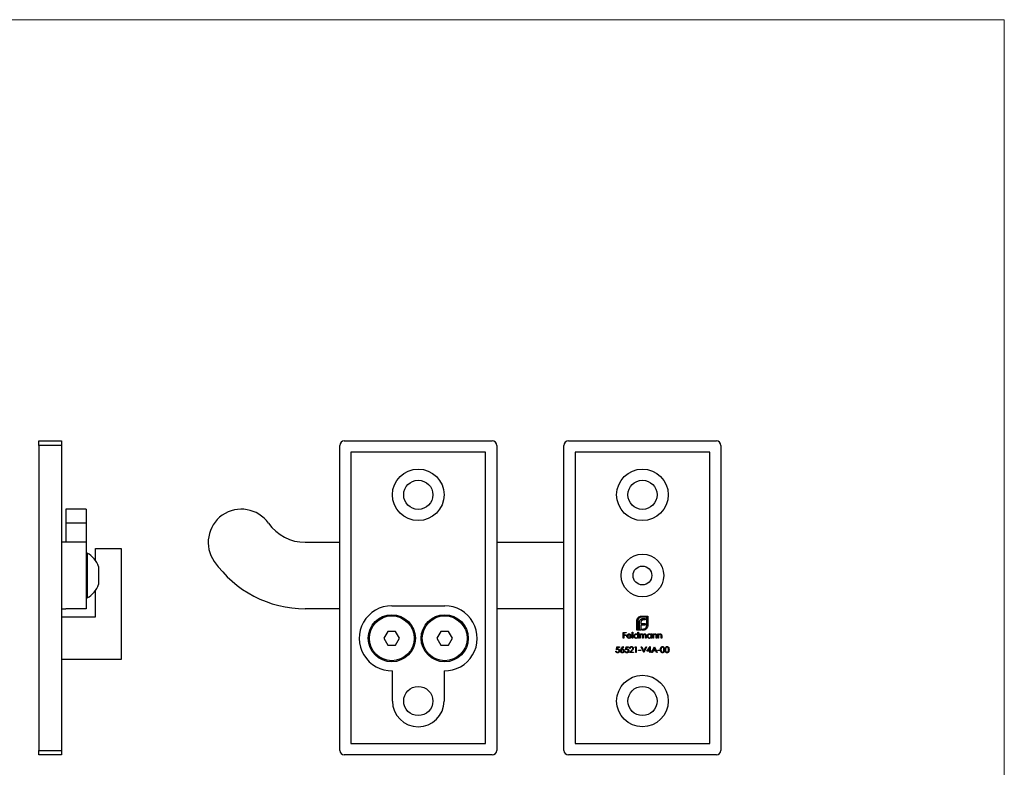
# Model space of a CAD drawing. Units: millimetres. Extents: x 7 to 438, y 7 to 308.
# Drawn here: x 218 to 438, y 141 to 308 of the extents above; entities that cross this region are included whole.
import ezdxf

# ---------------------------------------------------------------- set-up
doc = ezdxf.new("R2010")
doc.units = ezdxf.units.MM
doc.header["$LTSCALE"] = 1.5

msp = doc.modelspace()

# ---------------------------------------------------------------- linework, layer by layer
at = {"color": 7, "linetype": 'Continuous', "lineweight": 18}
for q in [(7.5, 307.5), (438, 7.5)]:
    msp.add_line((438, 307.5), q, dxfattribs=at)
at = {"color": 7, "linetype": 'Continuous', "lineweight": 25}
for p, q in [((222.7, 213.55), (227.7, 213.55)), ((222.7, 212.55), (222.7, 213.55)), ((227.7, 213.55), (227.7, 212.55)), ((290.79, 213.55), (323.79, 213.55)), ((340.79, 213.55), (373.79, 213.55)), ((227.7, 212.55), (222.7, 212.55)), ((222.7, 212.55), (222.7, 144.55)), ((227.7, 212.55), (227.7, 144.55)), ((289.79, 144.55), (289.79, 212.55)), ((292.29, 211.05), (292.29, 146.05)), ((322.29, 211.05), (292.29, 211.05)), ((322.29, 146.05), (322.29, 211.05)), ((324.79, 212.55), (324.79, 144.55)), ((339.79, 144.55), (339.79, 212.55)), ((342.29, 211.05), (342.29, 146.05)), ((372.29, 211.05), (342.29, 211.05)), ((372.29, 146.05), (372.29, 211.05)), ((374.79, 212.55), (374.79, 144.55)), ((233.2, 198.34), (228.7, 198.34)), ((228.7, 198.34), (228.7, 195.2)), ((233.2, 198.34), (233.2, 195.2)), ((233.2, 195.2), (228.7, 195.2)), ((228.7, 195.2), (228.7, 190.95)), ((233.2, 195.2), (233.2, 190.95)), ((228.7, 190.95), (227.7, 190.95)), ((233.2, 190.95), (228.7, 190.95)), ((233.2, 190.95), (233.2, 176.15)), ((235.3, 186.87), (235.3, 189.6)), ((235.3, 189.6), (241, 189.6)), ((241, 189.6), (241, 164.8)), ((282.09, 190.95), (289.79, 190.95)), ((324.79, 190.95), (339.79, 190.95)), ((233.45, 188.55), (233.2, 188.55)), ((233.45, 188.55), (233.45, 181.05)), ((236, 185.53), (236, 182.56)), ((236, 182.56), (236, 181.57)), ((233.45, 181.05), (233.45, 178.55)), ((235.3, 174.3), (235.3, 180.23)), ((233.2, 178.55), (233.45, 178.55)), ((227.7, 176.15), (228.7, 176.15)), ((233.2, 176.15), (228.7, 176.15)), ((289.79, 176.15), (282.08, 176.15)), ((301.39, 176.8), (313.19, 176.8)), ((339.79, 176.15), (324.79, 176.15)), ((227.7, 174.3), (235.3, 174.3)), ((357.1, 174.5), (358.49, 174.5)), ((358.24, 174.25), (357.1, 174.25)), ((357.91, 173.64), (357.48, 173.64)), ((357.54, 173.96), (357.91, 173.96)), ((357.91, 173.96), (357.91, 173.64)), ((358.24, 172.42), (358.24, 174.25)), ((358.49, 174.5), (358.49, 172.42)), ((356.03, 171.35), (356.03, 173.43)), ((356.96, 171.35), (356.03, 171.35)), ((356.28, 173.43), (356.28, 171.6)), ((356.28, 171.6), (356.62, 171.6)), ((356.62, 171.6), (356.62, 173.05)), ((356.96, 173.11), (356.96, 172.81)), ((356.96, 172.81), (357.91, 172.81)), ((356.96, 172.5), (356.96, 171.6)), ((357.91, 172.5), (356.96, 172.5)), ((356.96, 171.6), (356.96, 171.35)), ((356.96, 171.6), (356.96, 171.6)), ((357.19, 171.35), (357.19, 171.6)), ((357.19, 171.6), (357.42, 171.6)), ((357.42, 171.35), (357.19, 171.35)), ((357.91, 172.81), (357.91, 172.5)), ((300.52, 171.05), (299.65, 169.55)), ((299.65, 169.55), (300.52, 168.05)), ((302.25, 171.05), (300.52, 171.05)), ((303.12, 169.55), (302.25, 171.05)), ((302.25, 168.05), (303.12, 169.55)), ((312.32, 171.05), (311.45, 169.55)), ((311.45, 169.55), (312.32, 168.05)), ((314.05, 171.05), (312.32, 171.05)), ((314.92, 169.55), (314.05, 171.05)), ((314.05, 168.05), (314.92, 169.55)), ((353, 170.87), (353.65, 170.87)), ((353, 169.55), (353, 170.87)), ((353.12, 169.55), (353, 169.55)), ((353.12, 170.74), (353.12, 170.33)), ((353.65, 170.74), (353.12, 170.74)), ((353.12, 170.33), (353.65, 170.33)), ((353.65, 170.2), (353.12, 170.2)), ((353.12, 170.2), (353.12, 169.55)), ((353.65, 170.87), (353.65, 170.74)), ((353.65, 170.33), (353.65, 170.2)), ((354.8, 170.01), (353.94, 170.01)), ((353.95, 170.13), (354.68, 170.13)), ((354.65, 169.86), (354.75, 169.8)), ((355.02, 170.91), (355.14, 170.91)), ((355.02, 169.55), (355.02, 170.91)), ((355.14, 169.55), (355.02, 169.55)), ((355.14, 170.91), (355.14, 169.55)), ((356.28, 170.91), (356.4, 170.91)), ((356.28, 170.33), (356.28, 170.91)), ((356.28, 169.55), (356.28, 169.72)), ((356.4, 169.55), (356.28, 169.55)), ((356.4, 170.91), (356.4, 169.55)), ((356.67, 170.52), (356.79, 170.52)), ((356.67, 169.55), (356.67, 170.52)), ((356.79, 169.55), (356.67, 169.55)), ((356.79, 170.52), (356.79, 170.35)), ((356.79, 169.96), (356.79, 169.55)), ((357.33, 169.55), (357.33, 170.04)), ((357.45, 169.55), (357.33, 169.55)), ((357.45, 169.93), (357.45, 169.55)), ((357.99, 169.55), (357.99, 170.08)), ((358.11, 169.55), (357.99, 169.55)), ((358.11, 170.07), (358.11, 169.55)), ((359.25, 170.52), (359.36, 170.52)), ((359.25, 170.34), (359.25, 170.52)), ((359.25, 169.55), (359.25, 169.72)), ((359.36, 169.55), (359.25, 169.55)), ((359.36, 170.52), (359.36, 169.55)), ((359.64, 170.52), (359.75, 170.52)), ((359.64, 169.55), (359.64, 170.52)), ((359.75, 169.55), (359.64, 169.55)), ((359.75, 170.52), (359.75, 170.34)), ((359.75, 169.9), (359.75, 169.55)), ((360.36, 169.55), (360.36, 170.01)), ((360.48, 169.55), (360.36, 169.55)), ((360.48, 170.05), (360.48, 169.55)), ((360.75, 169.55), (360.75, 170.52)), ((360.75, 170.52), (360.87, 170.52)), ((360.87, 169.55), (360.75, 169.55)), ((360.87, 170.52), (360.87, 170.34)), ((360.87, 169.9), (360.87, 169.55)), ((361.48, 169.55), (361.48, 170.01)), ((361.6, 169.55), (361.48, 169.55)), ((361.6, 170.05), (361.6, 169.55)), ((300.52, 168.05), (302.25, 168.05)), ((312.32, 168.05), (314.05, 168.05)), ((351.48, 167.01), (351.61, 167.67)), ((351.61, 167.67), (352.16, 167.67)), ((351.71, 167.53), (351.63, 167.19)), ((352.16, 167.53), (351.71, 167.53)), ((352.16, 167.67), (352.16, 167.53)), ((352.56, 167.1), (352.95, 167.7)), ((353.04, 167.63), (352.69, 167.1)), ((352.95, 167.7), (353.04, 167.63)), ((353.51, 167.01), (353.65, 167.67)), ((353.65, 167.67), (354.19, 167.67)), ((353.74, 167.53), (353.67, 167.19)), ((354.19, 167.53), (353.74, 167.53)), ((354.19, 167.67), (354.19, 167.53)), ((354.55, 167.26), (354.43, 167.26)), ((355.6, 167.53), (355.68, 167.67)), ((355.8, 167.53), (355.6, 167.53)), ((355.68, 167.67), (355.92, 167.67)), ((355.8, 166.35), (355.8, 167.53)), ((355.92, 167.67), (355.92, 166.35)), ((356.41, 166.92), (356.92, 166.92)), ((356.41, 166.79), (356.41, 166.92)), ((356.92, 166.92), (356.92, 166.79)), ((357.04, 167.67), (357.17, 167.67)), ((357.6, 166.35), (357.04, 167.67)), ((357.17, 167.67), (357.61, 166.63)), ((357.61, 166.63), (358.05, 167.67)), ((358.18, 167.67), (357.62, 166.35)), ((358.05, 167.67), (358.18, 167.67)), ((358.3, 166.65), (359.02, 167.7)), ((358.92, 167.36), (358.53, 166.79)), ((358.92, 166.79), (358.92, 167.36)), ((359.02, 167.7), (359.04, 167.7)), ((359.04, 167.7), (359.04, 166.79)), ((359.33, 166.35), (359.96, 167.67)), ((359.96, 167.41), (359.73, 166.91)), ((359.73, 166.91), (360.2, 166.91)), ((359.96, 167.67), (359.97, 167.67)), ((360.2, 166.91), (359.96, 167.41)), ((359.97, 167.67), (360.59, 166.35)), ((360.7, 166.92), (361.21, 166.92)), ((360.7, 166.79), (360.7, 166.92)), ((361.21, 166.92), (361.21, 166.79)), ((241, 164.8), (227.7, 164.8)), ((351.34, 166.69), (351.46, 166.69)), ((353.38, 166.69), (353.5, 166.69)), ((354.38, 166.35), (354.89, 166.89)), ((355.28, 166.35), (354.38, 166.35)), ((354.99, 166.84), (354.66, 166.48)), ((354.66, 166.48), (355.28, 166.48)), ((355.28, 166.48), (355.28, 166.35)), ((355.92, 166.35), (355.8, 166.35)), ((356.92, 166.79), (356.41, 166.79)), ((357.62, 166.35), (357.6, 166.35)), ((358.92, 166.65), (358.3, 166.65)), ((358.53, 166.79), (358.92, 166.79)), ((358.92, 166.35), (358.92, 166.65)), ((359.04, 166.35), (358.92, 166.35)), ((359.04, 166.79), (359.19, 166.79)), ((359.04, 166.65), (359.04, 166.35)), ((359.19, 166.65), (359.04, 166.65)), ((359.19, 166.79), (359.19, 166.65)), ((359.46, 166.35), (359.33, 166.35)), ((359.66, 166.77), (359.46, 166.35)), ((360.26, 166.77), (359.66, 166.77)), ((360.46, 166.35), (360.26, 166.77)), ((360.59, 166.35), (360.46, 166.35)), ((361.21, 166.79), (360.7, 166.79)), ((301.54, 155.55), (301.54, 162.3)), ((313.04, 162.3), (313.04, 155.55)), ((292.29, 146.05), (322.29, 146.05)), ((342.29, 146.05), (372.29, 146.05)), ((222.7, 144.55), (227.7, 144.55)), ((222.7, 143.55), (222.7, 144.55)), ((227.7, 143.55), (222.7, 143.55)), ((227.7, 144.55), (227.7, 143.55)), ((323.79, 143.55), (290.79, 143.55)), ((373.79, 143.55), (340.79, 143.55))]:
    msp.add_line(p, q, dxfattribs=at)
for centre, radius in [((307.29, 201.55), 5.75), ((357.29, 201.55), 5.75), ((307.29, 201.55), 3.25), ((357.29, 201.55), 3.25), ((357.29, 183.55), 4.75), ((357.29, 183.55), 2.1), ((357.29, 183.55), 2.1), ((301.39, 169.55), 5.25), ((301.39, 169.55), 5), ((313.19, 169.55), 5.25), ((313.19, 169.55), 5), ((357.29, 155.55), 5.75), ((307.29, 155.55), 3.25), ((357.29, 155.55), 3.25)]:
    msp.add_circle(centre, radius, dxfattribs=at)
for centre, radius, start, end in [((290.79, 212.55), 1, 90, 180), ((323.79, 212.55), 1, 0, 90), ((340.79, 212.55), 1, 90, 180), ((373.79, 212.55), 1, 0, 90), ((267.85, 190.94), 7.4, 35.1661, 215.1279), ((282.09, 200.97), 10.02, 215.1661, 270), ((230.6, 183.55), 5.76, 20.1326, 60.2593), ((282.08, 200.95), 24.8, 215.1279, 270), ((230.6, 183.55), 5.76, 299.7407, 339.8674), ((301.39, 169.55), 7.25, 90, 271.1855), ((313.19, 169.55), 7.25, 268.8145, 90), ((307.29, 155.55), 5.75, 180, 0), ((290.79, 144.55), 1, 180, 270), ((323.79, 144.55), 1, 270, 0), ((340.79, 144.55), 1, 180, 270), ((373.79, 144.55), 1, 270, 0)]:
    msp.add_arc(centre, radius, start, end, dxfattribs=at)
for points, knots in [([(356.03, 173.43), (356.04, 173.49), (356.04, 173.59), (356.07, 173.68), (356.08, 173.73)], [0, 0, 0, 0, 0.55994, 1, 1, 1, 1]), ([(356.08, 173.73), (356.09, 173.78), (356.12, 173.87), (356.17, 173.95), (356.19, 173.99)], [0, 0, 0, 0, 0.559916, 1, 1, 1, 1]), ([(356.19, 173.99), (356.25, 174.07), (356.36, 174.22), (356.51, 174.32), (356.58, 174.36)], [0, 0, 0, 0, 0.559706, 1, 1, 1, 1]), ([(356.52, 174.01), (356.45, 173.91), (356.31, 173.74), (356.29, 173.53), (356.28, 173.43)], [0, 0, 0, 0, 0.559168, 1, 1, 1, 1]), ([(357.1, 174.25), (356.98, 174.24), (356.76, 174.22), (356.6, 174.07), (356.52, 174.01)], [0, 0, 0, 0, 0.559164, 1, 1, 1, 1]), ([(356.58, 174.36), (356.67, 174.4), (356.84, 174.49), (357.02, 174.49), (357.1, 174.5)], [0, 0, 0, 0, 0.559655, 1, 1, 1, 1]), ([(356.67, 173.45), (356.7, 173.51), (356.74, 173.62), (356.81, 173.7), (356.85, 173.74)], [0, 0, 0, 0, 0.559975, 1, 1, 1, 1]), ([(356.85, 173.74), (356.9, 173.78), (356.98, 173.85), (357.09, 173.89), (357.13, 173.9)], [0, 0, 0, 0, 0.559693, 1, 1, 1, 1]), ([(357.1, 173.5), (357.08, 173.47), (357.03, 173.42), (357.01, 173.36), (357, 173.33)], [0, 0, 0, 0, 0.559864, 1, 1, 1, 1]), ([(357.26, 173.61), (357.23, 173.59), (357.17, 173.57), (357.12, 173.52), (357.1, 173.5)], [0, 0, 0, 0, 0.559947, 1, 1, 1, 1]), ([(357.13, 173.9), (357.21, 173.92), (357.34, 173.96), (357.48, 173.96), (357.54, 173.96)], [0, 0, 0, 0, 0.559779, 1, 1, 1, 1]), ([(357.48, 173.64), (357.44, 173.64), (357.37, 173.64), (357.29, 173.61), (357.26, 173.61)], [0, 0, 0, 0, 0.560024, 1, 1, 1, 1]), ([(356.62, 173.05), (356.62, 173.13), (356.62, 173.27), (356.66, 173.4), (356.67, 173.45)], [0, 0, 0, 0, 0.560048, 1, 1, 1, 1]), ([(357, 173.33), (356.98, 173.29), (356.96, 173.22), (356.96, 173.14), (356.96, 173.11)], [0, 0, 0, 0, 0.5598244, 1, 1, 1, 1]), ([(357.42, 171.6), (357.54, 171.61), (357.76, 171.63), (357.92, 171.77), (358, 171.84)], [0, 0, 0, 0, 0.559251, 1, 1, 1, 1]), ([(357.71, 171.39), (357.66, 171.38), (357.56, 171.36), (357.46, 171.35), (357.42, 171.35)], [0, 0, 0, 0, 0.559906, 1, 1, 1, 1]), ([(357.98, 171.51), (357.93, 171.48), (357.85, 171.44), (357.76, 171.41), (357.71, 171.39)], [0, 0, 0, 0, 0.559893, 1, 1, 1, 1]), ([(358.35, 171.89), (358.29, 171.81), (358.19, 171.66), (358.04, 171.56), (357.98, 171.51)], [0, 0, 0, 0, 0.559805, 1, 1, 1, 1]), ([(358, 171.84), (358.07, 171.93), (358.21, 172.1), (358.23, 172.32), (358.24, 172.42)], [0, 0, 0, 0, 0.559183, 1, 1, 1, 1]), ([(358.49, 172.42), (358.48, 172.31), (358.47, 172.13), (358.38, 171.97), (358.35, 171.89)], [0, 0, 0, 0, 0.559817, 1, 1, 1, 1]), ([(353.82, 170.03), (353.82, 170.1), (353.83, 170.22), (353.9, 170.31), (353.93, 170.35)], [0, 0, 0, 0, 0.559427, 1, 1, 1, 1]), ([(354.3, 169.53), (354.23, 169.54), (354.08, 169.55), (353.93, 169.7), (353.83, 169.86), (353.82, 169.97), (353.82, 170.03)], [0, 0, 0, 0, 0.279885, 0.558859, 0.779462, 1, 1, 1, 1]), ([(353.93, 170.35), (353.99, 170.41), (354.1, 170.52), (354.24, 170.53), (354.31, 170.54)], [0, 0, 0, 0, 0.558577, 1, 1, 1, 1]), ([(353.94, 170.01), (353.94, 169.96), (353.96, 169.85), (354.05, 169.73), (354.17, 169.66), (354.25, 169.66), (354.29, 169.65)], [0, 0, 0, 0, 0.279963, 0.559359, 0.779526, 1, 1, 1, 1]), ([(354.06, 170.33), (354.04, 170.29), (353.98, 170.23), (353.96, 170.16), (353.95, 170.13)], [0, 0, 0, 0, 0.558795, 1, 1, 1, 1]), ([(354.31, 170.42), (354.26, 170.41), (354.17, 170.4), (354.1, 170.35), (354.06, 170.33)], [0, 0, 0, 0, 0.559458, 1, 1, 1, 1]), ([(354.29, 169.65), (354.33, 169.66), (354.41, 169.66), (354.55, 169.72), (354.61, 169.81), (354.65, 169.86)], [0, 0, 0, 0, 0.280534, 0.560966, 1, 1, 1, 1]), ([(354.75, 169.8), (354.72, 169.76), (354.67, 169.67), (354.52, 169.56), (354.39, 169.54), (354.3, 169.53)], [0, 0, 0, 0, 0.280919, 0.561407, 1, 1, 1, 1]), ([(354.31, 170.54), (354.39, 170.53), (354.55, 170.51), (354.65, 170.39), (354.7, 170.34)], [0, 0, 0, 0, 0.5589188, 1, 1, 1, 1]), ([(354.68, 170.13), (354.67, 170.17), (354.64, 170.27), (354.54, 170.36), (354.43, 170.41), (354.35, 170.41), (354.31, 170.42)], [0, 0, 0, 0, 0.280138, 0.559194, 0.779598, 1, 1, 1, 1]), ([(354.7, 170.34), (354.73, 170.29), (354.79, 170.18), (354.8, 170.06), (354.8, 170.01)], [0, 0, 0, 0, 0.558897, 1, 1, 1, 1]), ([(355.38, 170.04), (355.39, 170.11), (355.41, 170.26), (355.55, 170.42), (355.71, 170.52), (355.83, 170.53), (355.89, 170.54)], [0, 0, 0, 0, 0.279413, 0.559191, 0.779548, 1, 1, 1, 1]), ([(355.88, 169.53), (355.81, 169.54), (355.66, 169.56), (355.5, 169.7), (355.39, 169.86), (355.38, 169.98), (355.38, 170.04)], [0, 0, 0, 0, 0.279573, 0.559333, 0.779589, 1, 1, 1, 1]), ([(355.89, 170.42), (355.83, 170.41), (355.72, 170.4), (355.59, 170.3), (355.51, 170.17), (355.5, 170.08), (355.5, 170.04)], [0, 0, 0, 0, 0.279767, 0.559291, 0.779719, 1, 1, 1, 1]), ([(355.5, 170.04), (355.51, 169.98), (355.52, 169.87), (355.63, 169.74), (355.75, 169.67), (355.84, 169.66), (355.89, 169.65)], [0, 0, 0, 0, 0.279429, 0.559146, 0.77957, 1, 1, 1, 1]), ([(356.28, 169.72), (356.21, 169.66), (356.1, 169.55), (355.95, 169.54), (355.88, 169.53)], [0, 0, 0, 0, 0.5587633, 1, 1, 1, 1]), ([(355.89, 170.54), (355.97, 170.52), (356.13, 170.5), (356.23, 170.38), (356.28, 170.33)], [0, 0, 0, 0, 0.558426, 1, 1, 1, 1]), ([(356.28, 170.03), (356.27, 170.09), (356.26, 170.2), (356.15, 170.33), (356.02, 170.41), (355.93, 170.41), (355.89, 170.42)], [0, 0, 0, 0, 0.27966, 0.55921, 0.779487, 1, 1, 1, 1]), ([(355.89, 169.65), (355.94, 169.66), (356.06, 169.67), (356.19, 169.77), (356.27, 169.9), (356.27, 169.99), (356.28, 170.03)], [0, 0, 0, 0, 0.279822, 0.559387, 0.779603, 1, 1, 1, 1]), ([(356.79, 170.35), (356.81, 170.38), (356.85, 170.43), (356.9, 170.47), (356.92, 170.49)], [0, 0, 0, 0, 0.560148, 1, 1, 1, 1]), ([(357.1, 170.42), (357.06, 170.41), (356.98, 170.4), (356.88, 170.33), (356.79, 170.19), (356.79, 170.05), (356.79, 169.96)], [0, 0, 0, 0, 0.186544, 0.3733498, 0.5601303, 1, 1, 1, 1]), ([(356.92, 170.49), (356.96, 170.5), (357.02, 170.53), (357.09, 170.53), (357.12, 170.54)], [0, 0, 0, 0, 0.559743, 1, 1, 1, 1]), ([(357.33, 170.04), (357.33, 170.13), (357.34, 170.24), (357.27, 170.35), (357.2, 170.4), (357.14, 170.41), (357.1, 170.42)], [0, 0, 0, 0, 0.500537, 0.625897, 0.751368, 1, 1, 1, 1]), ([(357.12, 170.54), (357.16, 170.53), (357.24, 170.52), (357.36, 170.45), (357.4, 170.36), (357.43, 170.3)], [0, 0, 0, 0, 0.280809, 0.561507, 1, 1, 1, 1]), ([(357.43, 170.3), (357.45, 170.34), (357.49, 170.41), (357.61, 170.51), (357.72, 170.52), (357.78, 170.54)], [0, 0, 0, 0, 0.2812634, 0.5620938, 1, 1, 1, 1]), ([(357.76, 170.42), (357.73, 170.41), (357.68, 170.41), (357.6, 170.37), (357.54, 170.32), (357.48, 170.23), (357.45, 170.09), (357.45, 169.98), (357.45, 169.93)], [0, 0, 0, 0, 0.124988, 0.250005, 0.3751, 0.5002, 0.749432, 1, 1, 1, 1]), ([(357.99, 170.08), (357.99, 170.16), (358, 170.26), (357.93, 170.36), (357.86, 170.41), (357.8, 170.41), (357.76, 170.42)], [0, 0, 0, 0, 0.499445, 0.624933, 0.750561, 1, 1, 1, 1]), ([(357.78, 170.54), (357.82, 170.53), (357.9, 170.52), (358.01, 170.46), (358.11, 170.31), (358.11, 170.17), (358.11, 170.07)], [0, 0, 0, 0, 0.186885, 0.373579, 0.560268, 1, 1, 1, 1]), ([(358.35, 170.04), (358.36, 170.11), (358.37, 170.26), (358.51, 170.42), (358.68, 170.52), (358.8, 170.53), (358.85, 170.54)], [0, 0, 0, 0, 0.279413, 0.559191, 0.779548, 1, 1, 1, 1]), ([(358.85, 169.53), (358.78, 169.54), (358.63, 169.56), (358.46, 169.7), (358.36, 169.86), (358.35, 169.98), (358.35, 170.04)], [0, 0, 0, 0, 0.279573, 0.559333, 0.779589, 1, 1, 1, 1]), ([(358.86, 170.42), (358.8, 170.41), (358.69, 170.4), (358.56, 170.3), (358.48, 170.17), (358.47, 170.08), (358.47, 170.04)], [0, 0, 0, 0, 0.279767, 0.559291, 0.779719, 1, 1, 1, 1]), ([(358.47, 170.04), (358.47, 169.98), (358.49, 169.87), (358.59, 169.74), (358.72, 169.67), (358.81, 169.66), (358.85, 169.65)], [0, 0, 0, 0, 0.279429, 0.559146, 0.77957, 1, 1, 1, 1]), ([(358.85, 170.54), (358.94, 170.53), (359.1, 170.51), (359.2, 170.39), (359.25, 170.34)], [0, 0, 0, 0, 0.559062, 1, 1, 1, 1]), ([(358.85, 169.65), (358.91, 169.66), (359.02, 169.67), (359.16, 169.77), (359.23, 169.9), (359.24, 169.99), (359.25, 170.03)], [0, 0, 0, 0, 0.279822, 0.559387, 0.779603, 1, 1, 1, 1]), ([(359.25, 169.72), (359.18, 169.66), (359.07, 169.55), (358.92, 169.54), (358.85, 169.53)], [0, 0, 0, 0, 0.558763, 1, 1, 1, 1]), ([(359.25, 170.03), (359.24, 170.09), (359.23, 170.2), (359.12, 170.33), (358.99, 170.41), (358.9, 170.41), (358.86, 170.42)], [0, 0, 0, 0, 0.27966, 0.55921, 0.779487, 1, 1, 1, 1]), ([(359.75, 170.34), (359.81, 170.4), (359.91, 170.51), (360.06, 170.53), (360.12, 170.54)], [0, 0, 0, 0, 0.559141, 1, 1, 1, 1]), ([(359.77, 170.16), (359.77, 170.11), (359.75, 170.03), (359.75, 169.94), (359.75, 169.9)], [0, 0, 0, 0, 0.559658, 1, 1, 1, 1]), ([(360.1, 170.42), (360.06, 170.41), (359.98, 170.4), (359.88, 170.34), (359.81, 170.25), (359.78, 170.19), (359.77, 170.16)], [0, 0, 0, 0, 0.2795525, 0.559373, 0.7797026, 1, 1, 1, 1]), ([(360.35, 170.23), (360.34, 170.26), (360.32, 170.32), (360.24, 170.4), (360.15, 170.41), (360.1, 170.42)], [0, 0, 0, 0, 0.2811923, 0.5613307, 1, 1, 1, 1]), ([(360.12, 170.54), (360.17, 170.53), (360.25, 170.52), (360.37, 170.45), (360.48, 170.3), (360.48, 170.15), (360.48, 170.05)], [0, 0, 0, 0, 0.187021, 0.37389, 0.56061, 1, 1, 1, 1]), ([(360.36, 170.01), (360.37, 170.05), (360.37, 170.12), (360.36, 170.19), (360.35, 170.23)], [0, 0, 0, 0, 0.560255, 1, 1, 1, 1]), ([(360.87, 170.34), (360.93, 170.4), (361.03, 170.51), (361.18, 170.53), (361.24, 170.54)], [0, 0, 0, 0, 0.559141, 1, 1, 1, 1]), ([(360.89, 170.16), (360.89, 170.11), (360.87, 170.03), (360.87, 169.94), (360.87, 169.9)], [0, 0, 0, 0, 0.559658, 1, 1, 1, 1]), ([(361.22, 170.42), (361.18, 170.41), (361.1, 170.4), (361, 170.34), (360.93, 170.25), (360.9, 170.19), (360.89, 170.16)], [0, 0, 0, 0, 0.2795525, 0.559373, 0.7797026, 1, 1, 1, 1]), ([(361.47, 170.23), (361.46, 170.26), (361.44, 170.32), (361.36, 170.4), (361.27, 170.41), (361.22, 170.42)], [0, 0, 0, 0, 0.281192, 0.561331, 1, 1, 1, 1]), ([(361.24, 170.54), (361.28, 170.53), (361.37, 170.52), (361.49, 170.45), (361.6, 170.3), (361.6, 170.15), (361.6, 170.05)], [0, 0, 0, 0, 0.187021, 0.37389, 0.56061, 1, 1, 1, 1]), ([(361.48, 170.01), (361.48, 170.05), (361.48, 170.12), (361.47, 170.19), (361.47, 170.23)], [0, 0, 0, 0, 0.560255, 1, 1, 1, 1]), ([(351.77, 167.08), (351.71, 167.07), (351.61, 167.06), (351.52, 167.02), (351.48, 167.01)], [0, 0, 0, 0, 0.5594162, 1, 1, 1, 1]), ([(351.63, 167.19), (351.66, 167.19), (351.71, 167.21), (351.77, 167.21), (351.79, 167.21)], [0, 0, 0, 0, 0.560064, 1, 1, 1, 1]), ([(352.09, 166.78), (352.08, 166.83), (352.07, 166.92), (351.98, 167.02), (351.88, 167.07), (351.8, 167.07), (351.77, 167.08)], [0, 0, 0, 0, 0.279539, 0.5586168, 0.7790473, 1, 1, 1, 1]), ([(351.79, 167.21), (351.85, 167.2), (351.98, 167.19), (352.12, 167.07), (352.2, 166.93), (352.2, 166.83), (352.21, 166.78)], [0, 0, 0, 0, 0.279688, 0.559025, 0.779292, 1, 1, 1, 1]), ([(352.41, 166.72), (352.42, 166.79), (352.45, 166.93), (352.52, 167.05), (352.56, 167.1)], [0, 0, 0, 0, 0.558273, 1, 1, 1, 1]), ([(352.81, 166.97), (352.77, 166.97), (352.69, 166.96), (352.59, 166.89), (352.54, 166.81), (352.53, 166.74), (352.53, 166.71)], [0, 0, 0, 0, 0.280127, 0.559515, 0.779719, 1, 1, 1, 1]), ([(352.69, 167.1), (352.72, 167.1), (352.77, 167.11), (352.81, 167.11), (352.83, 167.11)], [0, 0, 0, 0, 0.55991, 1, 1, 1, 1]), ([(353.11, 166.71), (353.1, 166.75), (353.09, 166.84), (353, 166.92), (352.9, 166.97), (352.84, 166.97), (352.81, 166.97)], [0, 0, 0, 0, 0.278754, 0.558605, 0.779147, 1, 1, 1, 1]), ([(352.83, 167.11), (352.89, 167.1), (353.01, 167.09), (353.13, 166.98), (353.21, 166.85), (353.22, 166.76), (353.22, 166.72)], [0, 0, 0, 0, 0.279638, 0.559326, 0.779527, 1, 1, 1, 1]), ([(353.8, 167.08), (353.75, 167.07), (353.65, 167.06), (353.55, 167.02), (353.51, 167.01)], [0, 0, 0, 0, 0.5594162, 1, 1, 1, 1]), ([(353.67, 167.19), (353.7, 167.19), (353.75, 167.21), (353.8, 167.21), (353.83, 167.21)], [0, 0, 0, 0, 0.560064, 1, 1, 1, 1]), ([(354.12, 166.78), (354.12, 166.83), (354.11, 166.92), (354.02, 167.02), (353.91, 167.07), (353.84, 167.07), (353.8, 167.08)], [0, 0, 0, 0, 0.279539, 0.558617, 0.779047, 1, 1, 1, 1]), ([(353.83, 167.21), (353.89, 167.2), (354.02, 167.19), (354.15, 167.07), (354.23, 166.93), (354.24, 166.83), (354.24, 166.78)], [0, 0, 0, 0, 0.279688, 0.559025, 0.779292, 1, 1, 1, 1]), ([(354.43, 167.26), (354.44, 167.33), (354.45, 167.46), (354.56, 167.6), (354.71, 167.69), (354.81, 167.7), (354.86, 167.7)], [0, 0, 0, 0, 0.280029, 0.559515, 0.779668, 1, 1, 1, 1]), ([(354.85, 167.57), (354.81, 167.56), (354.72, 167.55), (354.62, 167.47), (354.56, 167.37), (354.55, 167.3), (354.55, 167.26)], [0, 0, 0, 0, 0.279699, 0.558847, 0.779176, 1, 1, 1, 1]), ([(355.14, 167.3), (355.14, 167.34), (355.12, 167.42), (355.04, 167.51), (354.95, 167.56), (354.89, 167.57), (354.85, 167.57)], [0, 0, 0, 0, 0.279126, 0.558978, 0.77935, 1, 1, 1, 1]), ([(354.86, 167.7), (354.92, 167.7), (355.04, 167.69), (355.17, 167.58), (355.25, 167.45), (355.26, 167.36), (355.26, 167.31)], [0, 0, 0, 0, 0.27989, 0.559224, 0.779582, 1, 1, 1, 1]), ([(354.89, 166.89), (354.95, 166.96), (355.04, 167.05), (355.13, 167.19), (355.14, 167.26), (355.14, 167.3)], [0, 0, 0, 0, 0.560717, 0.780532, 1, 1, 1, 1]), ([(355.26, 167.31), (355.25, 167.26), (355.24, 167.15), (355.14, 166.99), (355.05, 166.9), (354.99, 166.84)], [0, 0, 0, 0, 0.279288, 0.559154, 1, 1, 1, 1]), ([(361.31, 167.01), (361.32, 167.08), (361.32, 167.24), (361.37, 167.43), (361.45, 167.56), (361.54, 167.64), (361.64, 167.69), (361.72, 167.7), (361.76, 167.7)], [0, 0, 0, 0, 0.2505259, 0.5001642, 0.6252727, 0.7501982, 0.8751106, 1, 1, 1, 1]), ([(361.76, 166.31), (361.72, 166.32), (361.64, 166.32), (361.5, 166.39), (361.38, 166.55), (361.32, 166.78), (361.32, 166.93), (361.31, 167.01)], [0, 0, 0, 0, 0.1251812, 0.250351, 0.4987777, 0.7489456, 1, 1, 1, 1]), ([(361.76, 167.57), (361.73, 167.56), (361.67, 167.56), (361.59, 167.51), (361.53, 167.45), (361.44, 167.29), (361.44, 167.13), (361.43, 167.01)], [0, 0, 0, 0, 0.1251388, 0.2504182, 0.3755189, 0.5008471, 1, 1, 1, 1]), ([(361.43, 167.01), (361.43, 166.88), (361.44, 166.7), (361.56, 166.52), (361.67, 166.46), (361.73, 166.45), (361.76, 166.45)], [0, 0, 0, 0, 0.500291, 0.749086, 0.874606, 1, 1, 1, 1]), ([(361.76, 167.7), (361.8, 167.7), (361.87, 167.69), (362.02, 167.62), (362.19, 167.4), (362.21, 167.17), (362.21, 167.01)], [0, 0, 0, 0, 0.1256001, 0.2511969, 0.5005813, 1, 1, 1, 1]), ([(362.09, 167.01), (362.09, 167.13), (362.08, 167.31), (361.96, 167.5), (361.85, 167.56), (361.79, 167.56), (361.76, 167.57)], [0, 0, 0, 0, 0.500072, 0.749021, 0.874598, 1, 1, 1, 1]), ([(362.21, 167.01), (362.21, 166.93), (362.21, 166.77), (362.14, 166.55), (362.02, 166.39), (361.87, 166.32), (361.8, 166.32), (361.76, 166.31)], [0, 0, 0, 0, 0.251002, 0.501138, 0.749612, 0.874807, 1, 1, 1, 1]), ([(362.04, 166.68), (362.06, 166.74), (362.09, 166.85), (362.09, 166.96), (362.09, 167.01)], [0, 0, 0, 0, 0.559599, 1, 1, 1, 1]), ([(362.33, 167.01), (362.33, 167.08), (362.34, 167.24), (362.38, 167.43), (362.47, 167.56), (362.55, 167.64), (362.66, 167.69), (362.74, 167.7), (362.77, 167.7)], [0, 0, 0, 0, 0.250526, 0.500164, 0.625273, 0.750198, 0.875111, 1, 1, 1, 1]), ([(362.77, 166.31), (362.74, 166.32), (362.66, 166.32), (362.52, 166.39), (362.39, 166.55), (362.34, 166.78), (362.33, 166.93), (362.33, 167.01)], [0, 0, 0, 0, 0.125181, 0.250351, 0.498778, 0.748946, 1, 1, 1, 1]), ([(362.78, 167.57), (362.75, 167.56), (362.69, 167.56), (362.61, 167.51), (362.54, 167.45), (362.46, 167.29), (362.45, 167.13), (362.45, 167.01)], [0, 0, 0, 0, 0.125139, 0.250418, 0.375519, 0.500847, 1, 1, 1, 1]), ([(362.45, 167.01), (362.45, 166.88), (362.45, 166.7), (362.58, 166.52), (362.69, 166.46), (362.75, 166.45), (362.78, 166.45)], [0, 0, 0, 0, 0.5002912, 0.749086, 0.8746062, 1, 1, 1, 1]), ([(362.77, 167.7), (362.81, 167.7), (362.89, 167.69), (363.03, 167.62), (363.21, 167.4), (363.22, 167.17), (363.23, 167.01)], [0, 0, 0, 0, 0.1256, 0.251197, 0.500581, 1, 1, 1, 1]), ([(363.23, 167.01), (363.23, 166.93), (363.22, 166.77), (363.16, 166.55), (363.03, 166.39), (362.89, 166.32), (362.81, 166.32), (362.77, 166.31)], [0, 0, 0, 0, 0.251002, 0.501138, 0.749612, 0.874807, 1, 1, 1, 1]), ([(363.11, 167.01), (363.11, 167.13), (363.1, 167.31), (362.98, 167.5), (362.87, 167.56), (362.81, 167.56), (362.78, 167.57)], [0, 0, 0, 0, 0.500072, 0.749021, 0.874598, 1, 1, 1, 1]), ([(363.06, 166.68), (363.08, 166.74), (363.11, 166.85), (363.11, 166.96), (363.11, 167.01)], [0, 0, 0, 0, 0.559599, 1, 1, 1, 1]), ([(351.75, 166.31), (351.69, 166.32), (351.58, 166.33), (351.45, 166.43), (351.37, 166.55), (351.35, 166.64), (351.34, 166.69)], [0, 0, 0, 0, 0.279625, 0.559019, 0.77938, 1, 1, 1, 1]), ([(351.46, 166.69), (351.47, 166.65), (351.49, 166.57), (351.57, 166.5), (351.66, 166.46), (351.72, 166.45), (351.75, 166.45)], [0, 0, 0, 0, 0.28005, 0.559166, 0.779583, 1, 1, 1, 1]), ([(351.75, 166.45), (351.8, 166.45), (351.9, 166.47), (352.01, 166.56), (352.08, 166.67), (352.09, 166.74), (352.09, 166.78)], [0, 0, 0, 0, 0.279617, 0.559357, 0.779559, 1, 1, 1, 1]), ([(352.21, 166.78), (352.2, 166.71), (352.18, 166.57), (352.06, 166.41), (351.91, 166.32), (351.8, 166.32), (351.75, 166.31)], [0, 0, 0, 0, 0.2798641, 0.559271, 0.7794235, 1, 1, 1, 1]), ([(352.81, 166.31), (352.75, 166.32), (352.63, 166.33), (352.5, 166.44), (352.42, 166.58), (352.41, 166.67), (352.41, 166.72)], [0, 0, 0, 0, 0.27967, 0.559085, 0.779558, 1, 1, 1, 1]), ([(352.53, 166.71), (352.53, 166.67), (352.55, 166.59), (352.63, 166.5), (352.72, 166.46), (352.79, 166.45), (352.82, 166.45)], [0, 0, 0, 0, 0.279059, 0.5588204, 0.7793034, 1, 1, 1, 1]), ([(353.22, 166.72), (353.22, 166.66), (353.2, 166.54), (353.09, 166.4), (352.95, 166.33), (352.86, 166.32), (352.81, 166.31)], [0, 0, 0, 0, 0.279631, 0.55896, 0.779478, 1, 1, 1, 1]), ([(352.82, 166.45), (352.86, 166.45), (352.94, 166.46), (353.03, 166.53), (353.1, 166.61), (353.1, 166.68), (353.11, 166.71)], [0, 0, 0, 0, 0.280018, 0.559853, 0.779987, 1, 1, 1, 1]), ([(353.78, 166.31), (353.72, 166.32), (353.61, 166.33), (353.48, 166.43), (353.4, 166.55), (353.39, 166.64), (353.38, 166.69)], [0, 0, 0, 0, 0.279625, 0.559019, 0.77938, 1, 1, 1, 1]), ([(353.5, 166.69), (353.51, 166.65), (353.53, 166.57), (353.61, 166.5), (353.7, 166.46), (353.76, 166.45), (353.79, 166.45)], [0, 0, 0, 0, 0.28005, 0.559166, 0.779583, 1, 1, 1, 1]), ([(354.24, 166.78), (354.23, 166.71), (354.22, 166.57), (354.1, 166.41), (353.94, 166.32), (353.83, 166.32), (353.78, 166.31)], [0, 0, 0, 0, 0.279864, 0.559271, 0.779424, 1, 1, 1, 1]), ([(353.79, 166.45), (353.84, 166.45), (353.94, 166.47), (354.05, 166.56), (354.11, 166.67), (354.12, 166.74), (354.12, 166.78)], [0, 0, 0, 0, 0.279617, 0.559357, 0.779559, 1, 1, 1, 1]), ([(361.76, 166.45), (361.8, 166.45), (361.87, 166.46), (361.98, 166.54), (362.02, 166.62), (362.04, 166.68)], [0, 0, 0, 0, 0.280257, 0.560781, 1, 1, 1, 1]), ([(362.78, 166.45), (362.81, 166.45), (362.89, 166.46), (363, 166.54), (363.04, 166.62), (363.06, 166.68)], [0, 0, 0, 0, 0.2802572, 0.5607811, 1, 1, 1, 1])]:
    msp.add_open_spline(points, degree=3, knots=knots, dxfattribs=at)

doc.saveas('drawing.dxf')
